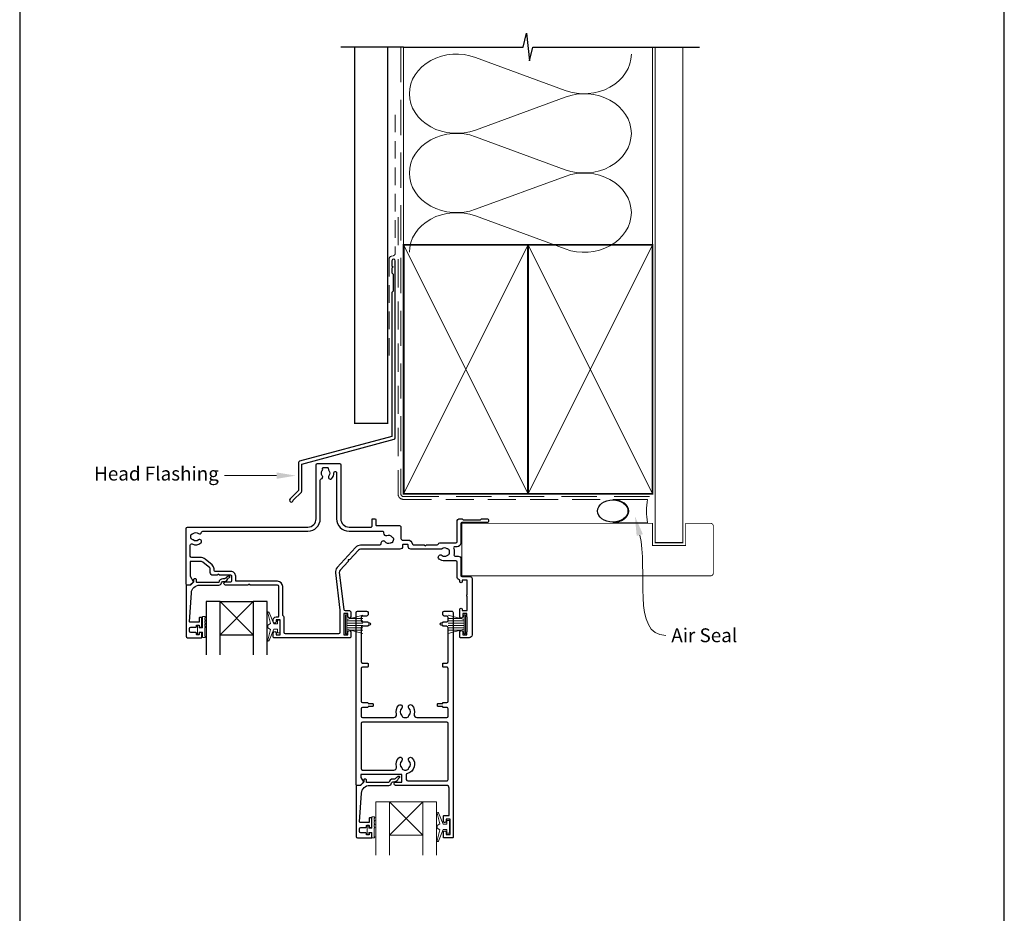
# Model space of a CAD drawing. Units: millimetres. Extents: x -161 to 2047, y -1602 to 568.
# Drawn here: x 1136 to 1492, y 76 to 399 of the extents above; entities that cross this region are included whole.
import ezdxf

# ---------------------------------------------------------------- set-up
doc = ezdxf.new("R2010")
doc.units = ezdxf.units.MM
doc.header["$MEASUREMENT"] = 0
doc.linetypes.add('DASHED', pattern=[19.049999999999997, 12.7, -6.35])
doc.layers.get('Defpoints').update_dxf_attribs({"color": 1})
for name, color, linetype in [('02747$0$APL Joinery', 2, 'Continuous'), ('05132$0$APL Joinery', 2, 'Continuous'), ('APL Joinery', 2, 'Continuous')]:
    doc.layers.add(name, color=color, linetype=linetype)
doc.styles.add('General notes', font='arial.ttf', dxfattribs={"height": 3.5})

# ---------------------------------------------------------------- blocks, each defined once
blk = doc.blocks.new('sealant')
at = {"layer": 'APL Joinery', "color": 9, "lineweight": 20}
blk.add_lwpolyline([(-10.45984990004368, -7), (0, -7, -0.1068061593530725), (0, 0), (-10.45984990004368, 0)], format="xyb", dxfattribs=at)
at = {"layer": 'APL Joinery', "color": 9, "lineweight": 20, "extrusion": (0, 0, -1)}
blk.add_ellipse((-10.45984990004368, -3.5), major_axis=(4.773875349063309, 6.177307532319916e-14), ratio=0.7331569729165103, start_param=-1.570796326794887, end_param=1.570796326794906, dxfattribs=at)
at = {"layer": 'APL Joinery', "color": 7, "lineweight": 25}
blk.add_ellipse((-10.45984990004368, -3.500000000000199), major_axis=(-4.563137715513591, 3.552713678800501e-14), ratio=0.7286652753643074, dxfattribs=at)

msp = doc.modelspace()

# ---------------------------------------------------------------- linework, layer by layer
at = {"layer": '02747$0$APL Joinery'}
for points in [[(1274.632198737494, 208.7377973315399, -0.4141851410430825), (1273.632295774959, 207.7377973362485), (1259.413062866682, 207.7364175379284, 0.2106805159491994), (1258.67477481344, 207.4107968556509), (1255.496029415275, 203.9303546714649), (1254.9309139031, 203.9047427088657), (1254.9565258657, 203.3396271966907), (1252.014284873218, 200.118118372584, 0.2176580423582991), (1251.759524924575, 199.3268683490843), (1253.330335877205, 185.9786235067779, 0.3803055363083842), (1253.826909326281, 185.5370598796351), (1255.382298737509, 185.5370598796351, -0.414213562373095), (1255.882298737509, 185.0370598796351), (1255.882298737509, 183.3314920272518, -0.999999999999268), (1254.88229873749, 183.3426277302867), (1254.88229873749, 184.4370598796167), (1253.38229873749, 184.437059879617), (1253.38229873749, 176.7370598796169), (1254.88229873749, 176.7370598796169), (1254.88229873749, 177.837059879623, -0.9999999999999999), (1255.882298737499, 177.837059879623), (1255.882298737499, 175.9369443460425, -0.414213562373095), (1255.682298737499, 175.7369443460427), (1228.081990094669, 175.7369443460425, -0.4142135623724291), (1227.88199009466, 175.9369443460518), (1227.88199009466, 177.487059879634, -0.999999999998863), (1228.88199009466, 177.4870598796342), (1228.88199009466, 176.7370598796274), (1230.38199009466, 176.7370598796274), (1230.38199009466, 182.2370598796274), (1228.88199009466, 182.2370598796274), (1228.88199009466, 181.4926277302902, -1.000000000000227), (1227.881990094641, 181.4814920272977), (1227.881990094641, 182.2370598796458, -0.414213562373095), (1228.881990094641, 183.2370598796458), (1229.581990094654, 183.2370598796458, 0.4142135623728314), (1229.881990094653, 183.5370598796459), (1229.881990094653, 194.2369443475172, 0.414213562373095), (1229.381990094653, 194.7369443475172), (1219.48199009168, 194.7369443475172), (1219.081990092431, 195.1369443467665), (1218.68199009168, 194.7369443460161), (1210.636168155561, 194.7369443462956, -1.003430982059369), (1210.632058064139, 195.9369302687545), (1212.581072109841, 195.9369302687545, 0.414213562373095), (1212.88107210984, 196.2369302687544), (1212.88107210984, 197.9870599396342, 0.414213562373095), (1212.581072109841, 198.2870599396342), (1208.381150456681, 198.2870599396343), (1207.981150516687, 198.6870598796282), (1207.581150516687, 198.2870598796286), (1206.081150516687, 198.2870598796286, -0.414213562373095), (1205.081150516687, 199.2870598796286), (1205.081150516687, 200.5907960013572, 0.2262214106234091), (1204.895892749438, 200.9793025353082), (1202.39812000356, 203.0028323919333, 0.17188577147906), (1201.453893305305, 203.3373127900805), (1198.08099315453, 203.3373127900806, 0.4142135623730995), (1197.78099315453, 203.0373127900806), (1197.78099315453, 198.2863235903023, 0.1315861078222362), (1197.847915208154, 198.0364366311336), (1198.963171270094, 196.1035914494748, -0.3393607678436371), (1198.915472296908, 195.7415430010736), (1197.969856228484, 194.7957864084716, -0.1989316767299292), (1197.828424365389, 194.7371972570719), (1196.68099009433, 194.7371972570718, -0.4142135623730617), (1196.38099009433, 195.0371972570713), (1196.38099009433, 215.2375008483756, -0.4142135623730918), (1196.88099009433, 215.7375008483756), (1240.38098685153, 215.7375008483756, 0.414213562373095), (1243.38098685153, 218.7375008483756), (1243.38098685153, 238.2374981996437, -0.4142135623730867), (1243.88098685153, 238.7374981996437), (1251.78098685153, 238.7374981996439, -0.4142135623731034), (1252.28098685153, 238.2374981996439), (1252.28098685153, 218.7375008483756, 0.414213562373095), (1255.28098685153, 215.7375008483756), (1263.28098685153, 215.7375008483756, 0.414213562373095), (1263.58098685153, 216.0375008483756), (1263.58098685153, 218.4358405644746, -0.414213562373095), (1263.88098685153, 218.7358405644746), (1264.68098685153, 218.7358405644746, -0.414213562373095), (1264.98098685153, 218.4358405644746), (1264.98098685153, 216.5357637692951, 0.4142304781251005), (1265.281004177623, 216.2357637697955), (1273.532163418259, 216.2362403043136, -0.4142342520530672), (1274.032198737493, 215.7362403055609), (1274.032198737493, 211.5518277774913, 0.4142135623731616), (1274.532198737493, 211.0518277774913), (1276.432198737491, 211.0518277774919, -0.3729274441984148), (1278.213829381064, 209.5083277774903, 0.3729274441983813), (1278.411788341456, 209.3368277774939), (1282.482098737152, 209.336827777494), (1282.882098737153, 208.9368277774939), (1283.282098737153, 209.336827777494), (1287.088800674727, 209.336827777494, 0.3259328924820874), (1287.564891963615, 209.6840629757707, -0.3259328924821384), (1288.040983252502, 210.0312981740476), (1293.831769263617, 210.0312981740477, 0.414213562373095), (1294.331769263617, 210.5312981740477), (1294.331769263617, 217.7372912578603, -0.4142066748848011), (1295.331745748204, 218.7372912575836), (1296.007478679306, 218.7373071477225, -0.1989123673797873), (1296.219612779854, 218.6494441704753), (1296.443882122167, 218.4251853754873, 0.1989123673797441), (1296.656016222715, 218.33732239824), (1302.707491083619, 218.3374647011708, 0.1989123673799567), (1302.919621051664, 218.4253376551628), (1303.143879846652, 218.6496069974748, -0.1989123673797057), (1303.356009814698, 218.7374799514671), (1305.031742745522, 218.7375193570196, -0.9999999999999999), (1305.0317756671, 217.3375193574061), (1296.03184582975, 217.337307720339, 0.4142066748846663), (1295.731852884374, 217.0373077204219), (1295.731852884374, 210.0312981741929, -0.4142135623729657), (1294.331852884181, 208.6312981739992), (1293.569492327542, 208.6312981739992, 0.5254021554259846), (1293.102297170629, 207.9531726975577, -0.1558282550366929), (1293.219556744375, 205.8265260375618, 0.4711893369280435), (1293.671751877351, 205.2018540175813), (1294.732016506905, 205.2018540175812, -0.4142063974751453), (1295.732016506605, 204.2018784801349), (1295.732164870214, 198.1369512045937, 0.4142063974753791), (1296.032164870124, 197.8369585433597), (1299.032151350147, 197.8369585433598, -0.4142129692218171), (1299.732151350145, 197.1369599609616), (1299.732198738579, 176.7369443460795, -0.414213562373095), (1298.732198738579, 175.7369443460795), (1295.582098737143, 175.7369443460795, -0.414213562373428), (1295.382098737143, 175.9369443460796), (1295.382098737143, 177.8370598796605, -0.9999999999997725), (1296.382098737171, 177.8370598796607), (1296.382098737171, 176.737059879654), (1297.882098737171, 176.737059879654), (1297.882098737171, 177.8370598796743, -0.2015127546238903), (1298.032098737171, 178.1941313011017), (1298.032098737171, 182.9799574573583, -0.2015127546238935), (1297.882098737171, 183.3370288787854), (1297.882098737171, 184.437059879654), (1296.382098737171, 184.437059879654), (1296.382098737171, 183.3426277303181, -0.9999999999999999), (1295.382098737153, 183.3314920272898), (1295.382098737153, 186.0371612177316, -0.9999999999999999), (1296.232098737171, 186.0371612177316), (1296.232098737171, 185.5370598796723), (1298.032098737171, 185.5370598796723), (1298.032098737171, 190.640677436221, -0.5770444513358712), (1298.032052341028, 191.3333141697757), (1298.032052341028, 196.5370598796353), (1296.232052341028, 196.5370598796353), (1296.232052341028, 196.0369585415762, -0.9999999999999999), (1295.382052341027, 196.0369585415762), (1295.382052341028, 196.2503595988744, 0.293233067211518), (1295.090418633562, 196.7048741620468, -0.2932264257281559), (1294.332170994539, 197.8865802249749), (1294.332045752958, 203.0063065937437, 0.4142063974751817), (1293.832045753107, 203.5062943624669), (1289.831931072243, 203.5062943624667, -0.1671974616462767), (1287.863238852695, 204.1835476560583, -0.9999999999999999), (1288.89372384147, 205.5040448803703, 0.3440117692686345), (1290.770138303014, 205.5040448803698, -0.113915274890601), (1291.111652070429, 205.6630772867305, 0.2345456280219626), (1291.46024169883, 205.9390887164105, 0.22378533616719), (1291.46024169883, 207.4735000085226, 0.2345456280218322), (1291.111652070429, 207.749511438203, -0.1139152748907627), (1290.770138303014, 207.9085438445635, 0.3440117692684759), (1288.893723841471, 207.9085438445635, -0.1377729374142298), (1288.474594979501, 207.7368277774566), (1277.632198737485, 207.7368277774568, -0.4142135623728286), (1276.632198737492, 208.73682777745), (1276.632198737491, 209.2518277774546, 0.414213562373095), (1276.432198737491, 209.4518277774544), (1274.832198737494, 209.4518277774544, 0.414213562372762), (1274.632198737494, 209.2518277774544)], [(1272.388860668607, 148.1184258682987, -0.2646216725533391), (1273.24632233734, 151.319448010167, -1), (1274.313630029648, 150.2654772847952, 0.4105354136279558), (1274.313630029648, 147.6656828288781, -0.1839245247101657), (1274.52898009886, 147.1773385682167, 0.2831604178536713), (1276.730972268128, 147.1773385682166, -0.1839245247101224), (1276.94632233734, 147.6656828288779, 0.4105354136279907), (1276.94632233734, 150.2654772847952, -1), (1278.013630029648, 151.319448010167, -0.2646216725533295), (1278.871091698381, 148.1184258682987, 0.4912380634721092), (1279.838588867004, 146.865544020974), (1290.579976183494, 146.8655440209739, 0.4142135623730951), (1291.079976183494, 147.3655440209739), (1291.079976183494, 150.0345608413449, 0.4142180746517037), (1290.579968480565, 150.5345608412856), (1289.32997926491, 150.5345415840695, -0.4142180746461439), (1289.129976183742, 150.7345415840458), (1289.129976183742, 150.9345415840458), (1287.479976183741, 150.9345415840458, -0.4142135623730783), (1287.229976183741, 151.1845415840458), (1287.229976183741, 151.6845415840458, -0.4142135623731117), (1287.479976183741, 151.9345415840459), (1289.129976183742, 151.9345415840459), (1289.129976183742, 152.1345415840458, -0.4142090501283399), (1289.329973102583, 152.3345415840221), (1290.579983886413, 152.3345608414043, 0.4142090501144373), (1291.079976183494, 152.8345608413449), (1291.079976183494, 164.5970608413448, 0.4142180746517058), (1290.579968480565, 165.0970608412855), (1289.329979264909, 165.0970415840695, -0.4142180746461387), (1289.129976183741, 165.2970415840458), (1289.129976183741, 166.3970415840458, -0.4142090501283504), (1289.329973102583, 166.597041584022), (1290.579983886413, 166.5970608414042, 0.4142090501144435), (1291.079976183494, 167.0970608413448), (1291.079976183494, 179.3595608413447, 0.4142180746517177), (1290.579968480565, 179.8595608412855), (1289.329979264909, 179.8595415840694, -0.414218074646157), (1289.129976183741, 180.0595415840457), (1289.129976183741, 180.2595415840456), (1288.630176183741, 180.2595415840456, -1), (1288.630176183741, 181.0595415840455), (1289.129976183741, 181.0595415840455), (1289.129976183741, 181.2595415840455, -0.4142090501283425), (1289.329973102583, 181.4595415840218), (1290.579983886413, 181.4595608414039, 0.4142090501144429), (1291.079976183494, 181.9595608413446), (1291.079976183494, 183.0654435342562, 0.4167865279787003), (1290.575587911825, 183.5654242769571), (1289.629976183741, 183.5654242769571, -0.4142135623730951), (1289.129976183741, 184.0654242769571), (1289.129976183741, 184.8654242769572, -0.4142115120889043), (1289.629972683685, 185.3654242769449), (1292.380972683438, 185.365443534244, -0.4142156126589526), (1292.880976183493, 184.8654435342562), (1292.880976183493, 103.5654435342562, -0.4142135623730951), (1292.680976183493, 103.3654435342563), (1289.580976183411, 103.3654435342563, -0.4142135623730951), (1289.380976183411, 103.5654435342562), (1289.380976183411, 105.4154435342563, -1), (1290.380976183411, 105.4154435342563), (1290.380976183411, 104.6654435342564), (1291.880950507012, 104.6654435342569), (1291.880950507012, 110.165443534257), (1290.380950507012, 110.165443534257), (1290.380950507012, 109.4210113849199, -1), (1289.380950507012, 109.4098756835942), (1289.380950507012, 111.2654435342557, -0.414213562373095), (1289.580950507012, 111.4654435342557), (1291.480950507094, 111.4654435342557), (1291.480950507094, 121.3654435342569, 0.4142135623730951), (1290.480950507094, 122.3654435342568), (1272.121161094936, 122.3654435342568, -0.9902222819289155), (1272.132919052456, 123.5653280002935), (1274.379921010805, 123.5653881031065), (1274.379851681741, 126.2654966302761), (1259.511843179971, 126.2651148733607), (1259.511869630792, 125.5149991448828, 0.1333662545065303), (1259.580559844551, 125.2620901689923), (1260.502148310564, 123.6649841473334, -0.339363188829677), (1260.47035396477, 123.4236164714526), (1259.470522755279, 122.4236026954199, -0.21608656666472), (1259.315944270985, 122.3654435342569), (1258.066328061278, 122.3654435342569, -0.3943865289635466), (1257.879950507095, 122.5649790672974), (1257.879950507095, 184.8654435342568, -0.4142135623730957), (1258.379950507095, 185.3654435342568), (1261.629950507177, 185.3654435342568, -0.4142135623730951), (1262.129953716727, 184.865440324707), (1262.129953716727, 184.0654403247069, -0.4142135623730951), (1261.629956926277, 183.5654435342568), (1260.179956926195, 183.5654435342568, 0.4142135623730951), (1259.679956926195, 183.0654435342568), (1259.679956926195, 181.9595608413452, 0.4142135623730951), (1260.179956926195, 181.4595608413452), (1261.929956926277, 181.4595608413452, -0.414213562373095), (1262.129960135826, 181.2595576317953), (1262.129960135826, 181.0595576317953), (1262.629760135827, 181.0595576317953, -1), (1262.629760135827, 180.2595576317949), (1262.129960135826, 180.2595576317949), (1262.129960135826, 180.0595576317949, -0.4142135623730951), (1261.929963345376, 179.8595608413447), (1260.179963345294, 179.8595608413447, 0.414213562373095), (1259.679963345294, 179.3595608413447), (1259.679963345294, 167.0970608413448, 0.4142135623730951), (1260.179963345294, 166.5970608413448), (1261.929963345377, 166.5970608413448, -0.4142135623730951), (1262.129966554927, 166.3970576317951), (1262.129966554927, 165.297057631795, -0.4142135623730951), (1261.929969764476, 165.0970608413448), (1260.179969764394, 165.0970608413448, 0.4142135623730951), (1259.679969764394, 164.5970608413448), (1259.679969764394, 152.834560841345, 0.4142135623731047), (1260.179969764394, 152.334560841345), (1261.929969764476, 152.334560841345, -0.414213562373103), (1262.129972974026, 152.1345576317951), (1262.129972974026, 151.9345576317951), (1263.779972974026, 151.9345576317951, -0.4142135623730951), (1264.029972974026, 151.6845576317951), (1264.029972974026, 151.1845576317951, -0.4142135623730949), (1263.779972974026, 150.9345576317951), (1262.129972974026, 150.9345576317951), (1262.129972974026, 150.734557631795, -0.4142135623730951), (1261.929976183576, 150.534560841345), (1260.179976183494, 150.534560841345, 0.414213562373095), (1259.679976183494, 150.034560841345), (1259.679976183494, 147.365544020974, 0.4142135623730951), (1260.179976183494, 146.865544020974), (1271.421363499984, 146.865544020974, 0.4912380634721206)], [(1276.369535231102, 126.6977684331675, 0.3504186266660204), (1275.979921010804, 126.2101056607115), (1275.979921010804, 124.4654464992786, 0.4142134985177127), (1276.479920901797, 123.9654464992787), (1290.579950398087, 123.9654434252478, 0.4142136262284795), (1291.079950507095, 124.4654434252478), (1291.079950507095, 144.7655440209742, 0.4142135623730951), (1290.579950507095, 145.2655440209742), (1260.179950507095, 145.2655440209743, 0.4142135623730951), (1259.679950507095, 144.7655440209743), (1259.679950507095, 128.3651320286421, 0.4142210828361767), (1260.179963345294, 127.8651320288069), (1271.44773142402, 127.8654213445135, 0.483072771662035), (1272.388834992208, 129.1179548200848, -0.2646216725533415), (1273.246296660941, 132.3189769619532, -1), (1274.313604353249, 131.2650062365813, 0.4105354136279875), (1274.313604353249, 128.6652117806642, -0.1839245247101589), (1274.528954422462, 128.1768675200028, 0.1337658506016565), (1275.588020471656, 127.8655276522261), (1275.671988361855, 127.8655298082192, 0.1337527827069482), (1276.730946591729, 128.1768675200028, -0.1839245247101166), (1276.946296660941, 128.665211780664, 0.410535413627984), (1276.946296660941, 131.2650062365813, -1), (1278.013604353249, 132.3189769619531, -0.5883717869546299)]]:
    msp.add_lwpolyline(points, format="xyb", close=True, dxfattribs=at)
msp.add_lwpolyline([(1250.78098685153, 235.2879589877416), (1250.78098685153, 218.7375008483756, 0.414213562373095), (1255.28098685153, 214.2375008483756), (1267.296849409902, 214.2375008483756, -0.4709682402565152), (1267.787868681169, 213.6431606382621, 0.5999311602639884), (1268.937125205811, 212.714035389259, -0.3440117692686356), (1270.749602395038, 212.2283835901056, 0.1139152748906981), (1271.038318747463, 211.9863798144139, -0.2345456280219069), (1271.303593457646, 211.6295516113788, -0.2237853361670913), (1270.906458592226, 210.1474241161781, -0.2345456280216641), (1270.498309852709, 209.9710391826546, 0.113915274890594), (1270.127272269177, 209.9058159413058, -0.3440117692686228), (1268.314795079948, 210.3914677404595, 0.7196826380235832), (1266.808726038258, 209.8870711246047), (1266.808726038258, 209.6368453807068, -0.4142045224344038), (1266.308741470448, 209.1368453809449), (1259.413282206734, 209.1366325568705, 0.2110819528206743), (1257.63885282051, 208.3525339991946), (1250.980543926476, 201.0622474025193, 0.2176581686971084), (1250.369119268811, 199.1632464910736), (1251.948033228251, 185.7461449103509, -0.0292934896875221), (1251.982298737491, 185.1617811817789), (1251.98229873749, 177.6369443460423, -0.4142135623730784), (1251.48229873749, 177.1369443460423), (1232.28199009466, 177.1369443460423, -0.414213562373095), (1231.78199009466, 177.6369443460423), (1231.78199009466, 183.1370598796273, 0.2679491924330862), (1231.531990094657, 183.5700725815215, -0.2679491924330926), (1231.281990094653, 184.0030852834155), (1231.281990094653, 194.2369443475172, 0.414213562373095), (1229.381990094653, 196.1369443475173), (1214.581072109841, 196.1369443475175, -0.4142135623728939), (1214.281072109841, 196.4369443475176), (1214.281072109841, 197.9870599396349, 0.4142135623731611), (1212.58107210984, 199.687059939635), (1206.781150516686, 199.6870599396343, -0.414213562373095), (1206.481150516687, 199.9870599396342), (1206.481150516687, 200.5907960013572, 0.2262214106234924), (1205.777171001142, 202.067120830371), (1203.279380878795, 204.0906647642593, 0.1718857714790598), (1201.453875928836, 204.7373268673437), (1198.380990094331, 204.7373268673437, -0.414213562373095), (1197.880990094331, 205.2373268673437), (1197.880990094331, 209.1580040672897, -0.5539264099086472), (1198.599649268572, 209.6076574510425, 0.2919582423793334), (1201.726283989271, 209.9704331167865, 0.9999999999998391), (1200.842020750998, 211.0558263752138, -0.3557840334824147), (1198.91559012476, 211.0558263752135, 0.1242261740425338), (1198.605154192874, 211.2006297430615, -0.2414661019674893), (1198.245536811306, 211.4815363324317, -0.2203711669141596), (1198.245536811306, 212.9947231595677, -0.2414661019672221), (1198.605154192874, 213.2756297489385, 0.1242261740422762), (1198.915590124759, 213.4204331167863, -0.3557840334823352), (1200.842020750998, 213.4204331167868, 0.5676866681228949), (1201.971667463189, 213.8315128890604, -0.3598373593335581), (1202.462749672403, 214.2375008483756), (1240.38098685153, 214.2375008483756, 0.414213562373095), (1244.88098685153, 218.7375008483756), (1244.88098685153, 232.6405239359611, -0.3298298231956628), (1245.234937756041, 233.1187181033312, 0.530818986882328), (1245.594079764875, 234.2864201260081, -0.3523955204316335), (1245.594079764874, 236.1985762732761, 0.2413904259856848), (1245.73033129686, 236.8575301127254, -0.495641442638369), (1246.019476770758, 237.2374981996437), (1247.309237457327, 237.2374981996437, -0.4311960809804642), (1247.808407328213, 236.708698199643, 0.1840678126096796), (1247.969523799998, 236.1994711749183, -0.3528190902650221), (1247.969523799999, 234.2855252243658, 0.8587394203184616), (1248.978721895832, 233.1991858850234, 0.2003264512953746), (1249.779570633887, 235.3671669128525, -1.019584337682617), (1250.78098685153, 235.2879589881211)], format="xyb", dxfattribs=at)
at = {"layer": '05132$0$APL Joinery'}
msp.add_lwpolyline([(1258.366328061278, 103.3655590678696), (1263.367328061277, 103.3655590678696, 0.4142135623730952), (1263.567328061277, 103.5655590678696), (1263.567328061277, 104.9954580551916, 0.4142135623731512), (1263.367328061277, 105.195458055192), (1262.767328061277, 105.1954580551919, 0.4142135623730391), (1262.567328061277, 104.995458055192), (1262.567328061277, 104.6454580551918, -0.4142135623730951), (1262.367328061277, 104.4454580551919), (1261.767328061277, 104.4454580551919, -0.4142135623730899), (1261.567328061277, 104.645458055192), (1261.567328061277, 104.9954580551919, 0.4142135623730899), (1261.367328061277, 105.1954580551919), (1259.566328061278, 105.1954580551919, -0.4142135623730909), (1259.066328061278, 105.6954580551919), (1259.066328061278, 106.6954580551919, -0.4142135623730978), (1259.566328061278, 107.1954580551919), (1261.367328061277, 107.1954580551919, 0.4142135623730944), (1261.567328061277, 107.3954580551919), (1261.567328061277, 107.745458055192, -0.414213562373095), (1261.767328061277, 107.945458055192), (1262.367328061277, 107.945458055192, -0.414213562373285), (1262.567328061277, 107.7454580551915), (1262.567328061277, 107.3954580551919, 0.4142135623732851), (1262.767328061277, 107.1954580551919), (1263.367328061277, 107.1954580551919, 0.414213562373129), (1263.567328061277, 107.395458055192), (1263.567328061277, 110.4954580551928, 0.4142135623731288), (1263.367328061277, 110.6954580551928), (1262.767328061276, 110.6954580551926, 0.4142135623732851), (1262.567328061277, 110.4954580551926), (1262.567328061278, 109.1454580551924, -0.414213562373251), (1262.367328061278, 108.9454580551922), (1259.302969209252, 108.9454580551912, -0.4326160501336418), (1259.103358693559, 109.1579337124701), (1259.753023988341, 119.5525783889095, -0.3960474621336648), (1262.747181730992, 122.3654435297253), (1269.679347665804, 122.3654435129796, 0.3763985422880694), (1270.670804046804, 123.2350048325026, -0.3541137310246323), (1271.127250113764, 123.6682400186412), (1271.550939477309, 123.6668161602983, 0.2679491924312181), (1272.852490697232, 124.4124463782467), (1273.101933062556, 124.8411595107462, -0.1852337734028842), (1273.520533175183, 125.1779526274766, 0.7900405684919919), (1273.490332402032, 125.565921954673, 0.2455355572200283), (1272.432098489028, 125.2085129885934), (1272.060768580835, 124.820583867956, -0.2054750239771893), (1271.697891674279, 124.6663279459558), (1271.100588387745, 124.6683352608293, 0.3638979723720544), (1269.67934766822, 123.3654435129809), (1261.766195561278, 123.3654435129794, -0.4142135623731333), (1261.566195561278, 123.5654435129793), (1261.566195561278, 124.386394657362, 0.4142135623731025), (1261.366195561278, 124.586394657362), (1260.766195561278, 124.586394657362, 0.4142135623730238), (1260.566195561278, 124.386394657362), (1260.566195561278, 123.6151537467313, -0.1989123673796329), (1260.507616917515, 123.473732390494), (1259.399328061278, 122.365443534257), (1258.066328061278, 122.3654435342569, 0.4142135623730717), (1257.866328061278, 122.1654435342568), (1257.866328061278, 103.8655590678696, 0.4142135623730919)], format="xyb", close=True, dxfattribs=at)
at = {"layer": 'APL Joinery', "color": 250, "lineweight": 5}
for p, q in [((1301.006389419714, 385.4761779078295), (1333.428908180689, 373.5536924743296)), ((1333.428908180689, 371.1463896492766), (1301.006389419714, 359.2238934710239)), ((1301.006389419714, 356.8165830341164), (1333.428908180689, 344.8940976006164)), ((1333.428908180689, 342.4867947755633), (1301.006389419714, 330.5642985973107)), ((1301.006389419714, 328.1570011446431), (1333.428908180689, 316.2345157111431))]:
    msp.add_line(p, q, dxfattribs=at)
at = {"layer": 'APL Joinery', "color": 252, "lineweight": 5}
for p, q in [((1220.658603520362, 188.7859078257649), (1208.657607801643, 176.7859078257649)), ((1208.657607801643, 188.7859078257649), (1220.658603520362, 176.7859078257649)), ((1253.982949630969, 184.0360627913236), (1253.982949630969, 177.1360627913237)), ((1254.482949630969, 184.0360627913236), (1253.982949630969, 184.0360627913236)), ((1254.482949630969, 184.0360627913236), (1254.482949630969, 177.1360627913237)), ((1260.232949630969, 183.8753278063175), (1254.482949630969, 182.3346199498386)), ((1254.482949630969, 181.8860627913232), (1260.232949630969, 181.8860627913232)), ((1255.943834203648, 182.7260627913232), (1260.232949630969, 182.7260627913232)), ((1291.132949630651, 183.8753278063529), (1296.882949630651, 182.3346199498739)), ((1295.422065057971, 182.7260627913585), (1291.132949630651, 182.7260627913585)), ((1296.882949630651, 181.8860627913586), (1291.132949630651, 181.8860627913586)), ((1296.882949630651, 184.0360627913589), (1296.882949630651, 177.1360627913591)), ((1296.882949630651, 184.0360627913589), (1297.382949630651, 184.0360627913589)), ((1297.382949630651, 184.0360627913589), (1297.382949630651, 177.1360627913591)), ((1254.482949630969, 181.0460627913235), (1260.232949630969, 181.0460627913232)), ((1254.482949630969, 180.1260627913235), (1260.232949630969, 180.1260627913231)), ((1254.482949630969, 179.2860627913233), (1260.232949630969, 179.2860627913233)), ((1254.482949630969, 178.8375056328085), (1260.232949630969, 177.2967977763289)), ((1255.943834203649, 178.4460627913234), (1260.232949630969, 178.4460627913234)), ((1296.882949630651, 181.0460627913589), (1291.132949630651, 181.0460627913586)), ((1296.882949630651, 180.1260627913588), (1291.132949630651, 180.1260627913585)), ((1296.882949630651, 179.2860627913587), (1291.132949630651, 179.2860627913587)), ((1296.882949630651, 178.8375056328438), (1291.132949630651, 177.2967977763643)), ((1295.42206505797, 178.4460627913588), (1291.132949630651, 178.4460627913588)), ((1253.982949630969, 177.1360627913237), (1254.482949630969, 177.1360627913237)), ((1297.382949630651, 177.1360627913591), (1296.882949630651, 177.1360627913591)), ((1281.898059435954, 116.3653183720005), (1269.897063717235, 104.3653183720006)), ((1269.897063717235, 116.3653183720005), (1281.898059435954, 104.3653183720006))]:
    msp.add_line(p, q, dxfattribs=at)
at = {"layer": 'APL Joinery', "color": 7}
for p, q in [((1208.657607801643, 188.7859078257649), (1220.658603520362, 188.7859078257649)), ((1208.657607801643, 176.7859078257649), (1220.658603520362, 176.7859078257649))]:
    msp.add_line(p, q, dxfattribs=at)
at = {"layer": 'APL Joinery', "color": 252, "lineweight": 15}
for p, q in [((1203.077872145685, 183.3688649682576), (1202.327872145685, 183.3688649682576)), ((1202.327872145685, 183.3688649682576), (1202.327872145685, 179.3632300496556)), ((1203.077872145685, 182.2005316682576), (1203.077872145685, 182.8688649682576)), ((1203.077872145685, 181.0321983682577), (1203.077872145685, 181.7005316682576)), ((1201.127872145685, 180.1132300496556), (1200.527872145685, 180.1132300496556)), ((1200.527872145685, 180.1132300496556), (1200.527872145685, 177.0132300496557)), ((1201.127872145685, 179.3632300496556), (1201.127872145685, 180.1132300496556)), ((1202.327872145685, 179.3632300496556), (1201.127872145685, 179.3632300496556)), ((1203.077872145685, 179.8632300496556), (1203.077872145685, 180.5321983682577)), ((1203.077872145685, 176.3132300496557), (1203.077872145685, 179.3632300496556)), ((1200.527872145685, 177.0132300496557), (1201.127872145685, 177.0132300496557)), ((1201.127872145685, 177.0132300496557), (1201.127872145685, 177.7632300496557)), ((1201.127872145685, 177.7632300496557), (1202.327872145685, 177.7632300496557)), ((1202.327872145685, 177.7632300496557), (1202.327872145685, 175.8132300496557)), ((1202.327872145685, 175.8132300496557), (1203.077872145685, 175.8132300496557))]:
    msp.add_line(p, q, dxfattribs=at)
at = {"layer": 'APL Joinery', "color": 7, "lineweight": 20}
for p, q in [((1269.897063717235, 116.3653183720005), (1281.898059435954, 116.3653183720005)), ((1269.897063717235, 104.3653183720006), (1281.898059435954, 104.3653183720006))]:
    msp.add_line(p, q, dxfattribs=at)
at = {"layer": 'APL Joinery', "color": 9, "ltscale": 0.7}
for points in [[(1274.980986851526, 389.1780574413532), (1318.230986851526, 389.1780574413532), (1319.480986851526, 394.1780574413532), (1320.480986851526, 384.1780574413532), (1321.730986851526, 389.178057441353), (1364.980986851526, 389.178057441353)], [(1364.980986851526, 389.1780574413532), (1381.980986851526, 389.1780574413532)]]:
    msp.add_lwpolyline(points, dxfattribs=at)
at = {"layer": 'APL Joinery', "color": 9}
msp.add_lwpolyline([(1274.980986851526, 389.1780574413532), (1252.28098685153, 389.1780574413532)], dxfattribs=at)
at = {"layer": 'APL Joinery', "color": 7, "const_width": 0.5}
msp.add_lwpolyline([(1257.28098685153, 389.1780574413532), (1257.28098685153, 253.2522159109257), (1269.28098685153, 253.2522159109257), (1269.28098685153, 389.1780574413532)], dxfattribs=at)
at = {"layer": 'APL Joinery', "color": 8, "linetype": 'DASHED', "lineweight": 5}
msp.add_lwpolyline([(1273.980986851526, 389.1780574413532), (1273.980986851526, 227.7349294768401, 0.4142135623730951), (1274.980986851526, 226.7349294768401), (1364.980986851526, 226.7349294768401)], format="xyb", dxfattribs=at)
at = {"layer": 'APL Joinery', "color": 250, "lineweight": 13}
for points in [[(1274.980986851526, 317.7349294768403), (1274.980986851526, 389.1780574413532)], [(1364.980986851526, 317.7349294768401), (1364.980986851526, 389.1780574413532)]]:
    msp.add_lwpolyline(points, dxfattribs=at)
at = {"layer": 'APL Joinery', "color": 7, "lineweight": 25}
for points, const_width in [([(1375.980986851526, 389.1830213893763), (1375.980986851526, 210.0867178678704), (1365.980986851526, 210.0867178678704), (1365.980986851526, 389.1830213893763)], 0.4), ([(1296.032164870124, 198.1369585433596), (1296.032164870124, 217.1369585433596)], 0.3)]:
    msp.add_lwpolyline(points, dxfattribs=dict(at, const_width=const_width))
at = {"layer": 'APL Joinery', "color": 7, "linetype": 'DASHED', "lineweight": 13, "ltscale": 0.5}
msp.add_lwpolyline([(1271.980986851537, 364.7511405138814), (1271.980986851526, 314.7511405138814, -0.3394542588633536), (1271.239805896633, 313.7852146875904), (1270.522167806431, 313.592924140865, 0.339454258863375), (1269.780986851529, 312.6269983145777), (1269.780986851525, 277.5569664119474)], format="xyb", dxfattribs=at)
at = {"layer": 'APL Joinery', "color": 7, "linetype": 'DASHED', "lineweight": 13, "ltscale": 0.8}
msp.add_lwpolyline([(1272.980986851526, 327.7349294768401), (1272.980986851526, 227.7349294768401, 0.4142135623730951), (1274.980986851526, 225.7349294768401), (1364.534651355261, 225.7349294768401)], format="xyb", dxfattribs=at)
at = {"layer": 'APL Joinery', "color": 7, "lineweight": 35, "const_width": 0.7}
for points in [[(1274.980986851526, 227.7349294768401), (1274.980986851526, 317.7349294768401), (1319.980986851526, 317.7349294768401), (1319.980986851526, 227.7349294768401)], [(1319.98097967618, 227.7349294768401), (1319.98097967618, 317.7349294768401), (1364.98097967618, 317.7349294768401), (1364.98097967618, 227.7349294768401)], [(1319.980986851526, 227.7349294768401), (1319.980986851526, 317.7349294768401), (1364.980986851526, 317.7349294768401), (1364.980986851526, 227.7349294768401)]]:
    msp.add_lwpolyline(points, close=True, dxfattribs=at)
at = {"layer": 'APL Joinery', "color": 250, "lineweight": 5}
for points in [[(1274.980986851526, 227.7349294768401), (1319.980986851526, 317.7349294768401)], [(1274.980986851526, 317.7349294768401), (1319.980986851526, 227.7349294768401)], [(1319.98097967618, 227.7349294768401), (1364.98097967618, 317.7349294768401)], [(1319.98097967618, 317.7349294768401), (1364.98097967618, 227.7349294768401)], [(1319.980986851526, 227.7349294768401), (1364.980986851526, 317.7349294768401)], [(1319.980986851526, 317.7349294768401), (1364.980986851526, 227.7349294768401)]]:
    msp.add_lwpolyline(points, dxfattribs=at)
at = {"layer": 'APL Joinery', "color": 7, "lineweight": -2, "const_width": 0.7}
msp.add_lwpolyline([(1319.980994026871, 227.7349294768401), (1319.980994026871, 317.7349294768401), (1319.980986851526, 317.7349294768401), (1319.980986851526, 227.7349294768401)], close=True, dxfattribs=at)
at = {"layer": 'APL Joinery', "color": 250}
for points in [[(1319.980994026871, 227.7349294768401), (1319.980986851526, 317.7349294768401)], [(1319.980986851526, 227.7349294768401), (1319.980994026871, 317.7349294768401)]]:
    msp.add_lwpolyline(points, dxfattribs=at)
at = {"layer": 'APL Joinery', "color": 2, "lineweight": 25}
msp.add_lwpolyline([(1271.98098685153, 247.9406299059369), (1271.98098685153, 311.9569664119474, 1.000000000000012), (1270.78098685153, 311.9569664119474), (1270.78098685153, 310.1569664119475), (1271.18098685153, 309.7569664119475), (1270.78098685153, 309.3569664119475), (1270.78098685153, 307.5569664119474), (1271.18098685153, 307.1569664119474), (1271.18098685153, 300.9569664119474), (1270.78098685153, 300.5569664119474), (1270.78098685153, 248.4777587975222), (1237.344173408861, 239.518391638089, 0.3394542588633768), (1236.973582931413, 239.0354287249444), (1236.973582931413, 228.9982506483736), (1233.930942244293, 225.9556099612542, 1.488371740198618), (1235.125880543231, 225.4534919853442), (1238.027136322006, 228.354747764119, 0.1989123673796619), (1238.173582931413, 228.7083011547123), (1238.173582931413, 238.4982998333592), (1271.610396374081, 247.4576669927924, 0.3394542588633747)], format="xyb", close=True, dxfattribs=at)
at = {"layer": 'APL Joinery', "color": 7, "lineweight": 25, "const_width": 0.3}
msp.add_lwpolyline([(1296.032164870124, 217.0863757453471), (1364.980986851526, 217.0863757453471), (1364.980986851526, 209.0863757453471), (1376.980986851526, 209.0863757453471), (1376.980986851526, 217.0863757453471), (1385.980986851526, 217.0863757453471, -0.4142135623730955), (1386.980986851526, 216.0863757453471), (1386.980986851526, 199.0863757453471, -0.414213562373095), (1385.980986851526, 198.0863757453471), (1296.032164870124, 198.0863757453471)], format="xyb", dxfattribs=at)
at = {"layer": 'APL Joinery', "lineweight": 25}
msp.add_lwpolyline([(1196.882201754857, 175.7388168611575), (1201.883201754857, 175.7388168611575, 0.4142135623730952), (1202.083201754856, 175.9388168611575), (1202.083201754856, 177.3687158484796, 0.4142135623731512), (1201.883201754856, 177.5687158484799), (1201.283201754856, 177.5687158484798, 0.4142135623730391), (1201.083201754856, 177.36871584848), (1201.083201754856, 177.0187158484797, -0.4142135623730951), (1200.883201754857, 176.8187158484798), (1200.283201754857, 176.8187158484798, -0.4142135623730899), (1200.083201754856, 177.0187158484799), (1200.083201754856, 177.3687158484798, 0.4142135623730899), (1199.883201754857, 177.5687158484798), (1198.082201754857, 177.5687158484798, -0.4142135623730909), (1197.582201754857, 178.0687158484798), (1197.582201754857, 179.0687158484798, -0.4142135623730978), (1198.082201754857, 179.5687158484798), (1199.883201754857, 179.5687158484798, 0.4142135623730944), (1200.083201754856, 179.7687158484798), (1200.083201754856, 180.1187158484799, -0.414213562373095), (1200.283201754857, 180.3187158484799), (1200.883201754856, 180.3187158484799, -0.414213562373285), (1201.083201754856, 180.1187158484794), (1201.083201754856, 179.7687158484798, 0.4142135623732851), (1201.283201754856, 179.5687158484798), (1201.883201754857, 179.5687158484798, 0.414213562373129), (1202.083201754856, 179.7687158484799), (1202.083201754856, 182.8687158484807, 0.4142135623731288), (1201.883201754856, 183.0687158484807), (1201.283201754856, 183.0687158484806, 0.4142135623732851), (1201.083201754856, 182.8687158484805), (1201.083201754857, 181.5187158484803, -0.414213562373251), (1200.883201754857, 181.3187158484802), (1197.818842902832, 181.3187158484791, -0.4326160501336418), (1197.619232387138, 181.531191505758), (1198.26889768192, 191.9258361821974, -0.3960474621336648), (1201.263055424571, 194.7387013230132), (1208.195221359384, 194.7387013062675, 0.3763985422880694), (1209.186677740383, 195.6082626257905, -0.3541137310246323), (1209.643123807343, 196.0414978119291), (1210.066813170889, 196.0400739535862, 0.2679491924312181), (1211.368364390812, 196.7857041715346), (1211.617806756135, 197.2144173040342, -0.1852337734028842), (1212.036406868762, 197.5512104207646, 0.7900405684919919), (1212.006206095611, 197.939179747961, 0.2455355572200283), (1210.947972182608, 197.5817707818813), (1210.576642274414, 197.1938416612439, -0.2054750239771893), (1210.213765367858, 197.0395857392437), (1209.616462081324, 197.0415930541172, 0.3638979723720544), (1208.195221361799, 195.7387013062689), (1200.282069254857, 195.7387013062673, -0.4142135623731333), (1200.082069254857, 195.9387013062672), (1200.082069254857, 196.75965245065, 0.4142135623731025), (1199.882069254857, 196.95965245065), (1199.282069254857, 196.9596524506499, 0.4142135623730238), (1199.082069254857, 196.7596524506499), (1199.082069254857, 195.9884115400192, -0.1989123673796329), (1199.023490611094, 195.8469901837819), (1197.915201754857, 194.7387013275449), (1196.582201754857, 194.7387013275448, 0.4142135623730717), (1196.382201754857, 194.5387013275447), (1196.382201754857, 176.2388168611575, 0.4142135623730919)], format="xyb", close=True, dxfattribs=at)
at = {"layer": 'APL Joinery', "color": 7}
for points in [[(1208.657607801643, 169.525130005149), (1208.657607801643, 188.7859078257649), (1203.657607801643, 188.7859078257649), (1203.657607801643, 169.525130005149)], [(1225.658676458823, 169.525130005149), (1225.658676458823, 188.7859078257649), (1220.658676458823, 188.7859078257649), (1220.658676458823, 169.525130005149)]]:
    msp.add_lwpolyline(points, dxfattribs=at)
at = {"layer": 'APL Joinery', "color": 252, "lineweight": 15}
for points in [[(1229.382923003632, 180.7860627913607), (1228.090975716733, 180.7860627913607), (1226.364678179312, 184.8917614021195, 0.9293418001092544), (1225.892091732654, 184.7326249821659), (1226.886162616444, 180.8652834518797), (1225.882923003632, 180.2860627913607), (1225.882923003632, 179.2860627913607), (1226.908050069469, 178.6942054039461), (1225.918529861035, 174.8445678584421, 0.9293418001092604), (1226.391116307694, 174.6854314384885), (1228.115283246734, 178.7860627913607), (1229.382923003632, 178.7860627913607), (1229.382923003632, 177.5360627913607), (1230.382923003632, 177.5360627913607), (1230.382923003632, 182.0360627913607), (1229.382923003632, 182.0360627913607)], [(1264.317328061277, 110.9482755144933), (1263.567328061277, 110.9482755144933), (1263.567328061277, 106.9426405958912), (1262.367328061277, 106.9426405958912), (1262.367328061277, 107.6926405958912), (1261.767328061277, 107.6926405958912), (1261.767328061277, 104.5926405958913), (1262.367328061277, 104.5926405958913), (1262.367328061277, 105.3426405958913), (1263.567328061277, 105.3426405958913), (1263.567328061277, 103.3926405958913), (1264.317328061277, 103.3926405958913, 0.9999999999999999), (1264.317328061277, 103.8926405958913), (1264.317328061277, 106.9426405958912, 0.9999999999999999), (1264.317328061277, 107.4426405958912), (1264.317328061277, 108.1116089144933, 0.9999999999999999), (1264.317328061277, 108.6116089144933), (1264.317328061277, 109.2799422144932, 0.9999999999999999), (1264.317328061277, 109.7799422144932), (1264.317328061277, 110.4482755144933, 0.9999999999999999)], [(1290.622378919224, 106.3654733375963), (1289.330431632325, 106.3654733375963), (1287.604134094904, 102.2597747268375, -0.9293418001092544), (1287.131547648245, 102.4189111467911), (1288.125618532036, 106.2862526770773), (1287.122378919224, 106.8654733375963), (1287.122378919224, 107.8654733375963), (1288.147505985061, 108.4573307250109), (1287.157985776627, 112.3069682705149, -0.9293418001092604), (1287.630572223286, 112.4661046904685), (1289.354739162326, 108.3654733375963), (1290.622378919224, 108.3654733375963), (1290.622378919224, 109.6154733375963), (1291.622378919224, 109.6154733375963), (1291.622378919224, 105.1154733375963), (1290.622378919224, 105.1154733375963)]]:
    msp.add_lwpolyline(points, format="xyb", close=True, dxfattribs=at)
at = {"layer": 'APL Joinery', "color": 7, "lineweight": 20}
for points in [[(1269.897063717235, 97.10454055138462), (1269.897063717235, 116.3653183720005), (1264.897063717235, 116.3653183720005), (1264.897063717235, 97.10454055138462)], [(1286.898132374416, 97.10454055138462), (1286.898132374415, 116.3653183720005), (1281.898132374415, 116.3653183720005), (1281.898132374416, 97.10454055138462)]]:
    msp.add_lwpolyline(points, dxfattribs=at)
at = {"layer": 'APL Joinery', "color": 252, "lineweight": 15}
for centre in [(1203.077872145685, 183.1188649682576), (1203.077872145685, 181.9505316682576), (1203.077872145685, 180.7821983682577), (1203.077872145685, 179.6132300496556), (1203.077872145685, 176.0632300496557)]:
    msp.add_arc(centre, 0.25, 270, 90, dxfattribs=at)
at = {"layer": 'APL Joinery', "color": 250, "lineweight": 5}
for centre, major_axis, ratio, start_param, end_param in [((1294.159728177113, 372.3500201149108), (17.06674331834164, 5.030955423604894e-14), 0.8396324958161576, 1.158002565562929, 3.141592391340665), ((1294.159728177113, 343.6904252411976), (17.06674331834164, 4.834614906311915e-15), 0.8396324958161575, 1.158002565562932, 3.141592391340668), ((1294.159728177113, 315.0308433517243), (-17.06674331834163, 8.624193183790001e-15), 0.8396324958161571, 4.299595219152725, 6.28318504493046)]:
    msp.add_ellipse(centre, major_axis=major_axis, ratio=ratio, start_param=start_param, end_param=end_param, dxfattribs=at)
at = {"layer": 'APL Joinery', "color": 250, "lineweight": 5, "extrusion": (0, 0, -1)}
for centre, major_axis, ratio, start_param, end_param in [((1340.275563024803, 386.6798266341626), (-17.06674331834163, 3.894081940361467e-14), 0.8396324958161581, 3.141592653589791, 5.125182398197492), ((1294.159728177113, 372.3500276308617), (-17.06674331834164, 1.620334973874619e-14), 0.8396324958161575, 4.299595219152724, 6.283185044930461), ((1340.275556626314, 358.0202447446891), (17.06674331834163, 8.624193183790001e-15), 0.8396324958161581, 4.299596206795183, 6.283185307179586), ((1340.275563024803, 358.0202317604495), (-17.06674331834163, 1.241377146126808e-14), 0.839632495816158, 3.141592653589792, 5.125182398197492), ((1294.159728177113, 343.6904327571485), (-17.06674331834164, 3.515124112613659e-14), 0.8396324958161578, 4.299595219152724, 6.283185044930459), ((1340.275556626314, 329.360649870976), (17.06674331834163, 8.624193183790001e-15), 0.8396324958161581, 4.299596206795183, 6.283185307179586), ((1340.275563024803, 329.3606498709761), (-17.06674331834163, 3.894081940361467e-14), 0.839632495816158, 3.141592653589791, 5.125182398197492)]:
    msp.add_ellipse(centre, major_axis=major_axis, ratio=ratio, start_param=start_param, end_param=end_param, dxfattribs=at)
at = {"layer": 'APL Joinery', "color": 7, "linetype": 'ByBlock', "lineweight": 13, "start_tangent": (-1, -2.710401609895012e-14), "end_tangent": (-1, 0)}
msp.add_spline([(1229.071364957038, 234.3127185820194), (1210.196273978654, 234.3127185820189)], degree=3, dxfattribs=at)
at = {"layer": 'APL Joinery', "color": 0, "linetype": 'ByBlock', "lineweight": 13, "start_tangent": (0.2508788890983771, -0.9680184827805532), "end_tangent": (1, 0)}
msp.add_spline([(1360.388129492491, 212.8505633744379), (1369.790317214859, 176.5721362555424)], degree=3, dxfattribs=at)
at = {"layer": 'APL Joinery', "color": 7, "lineweight": 5}
msp.add_solid([(1229.071364957038, 235.4793852486861), (1236.071364957038, 234.3127185820196), (1229.071364957038, 233.1460519153528)], dxfattribs=at)
at = {"layer": 'APL Joinery', "color": 0}
msp.add_solid([(1359.258774595913, 212.5578713371565), (1358.631977268802, 219.6266927539018), (1361.517484389068, 213.1432554117194)], dxfattribs=at)
at = {"layer": 'Defpoints', "color": 8}
for p, q in [((1136.19, 499.5844011615753), (1136.19, 19.30270446324565)), ((1492.19, 19.30270446324565), (1492.19, 499.5844011615753))]:
    msp.add_line(p, q, dxfattribs=at)

# ---------------------------------------------------------------- block references
at = {"layer": 'APL Joinery', "color": 8, "xscale": 1.207142857142677, "yscale": 1.207142857142677, "zscale": 1.207142857142677}
msp.add_blockref('sealant', (1363.240926050516, 225.7349294768401), dxfattribs=at)

# ---------------------------------------------------------------- texts
at = {"layer": 'APL Joinery', "color": 3, "lineweight": 5, "insert": (1208.196273978654, 237.5477117607365), "char_height": 5, "width": 69.9675812952562, "attachment_point": 3, "style": 'General notes'}
msp.add_mtext('{\\C7;Head Flashing}', dxfattribs=at)
at = {"layer": 'APL Joinery', "color": 3, "insert": (1371.790317214859, 179.1147692705492), "char_height": 5, "width": 38.36789248389869, "attachment_point": 1, "style": 'General notes'}
msp.add_mtext('{\\C0;Air Seal}', dxfattribs=at)

doc.saveas('drawing.dxf')
